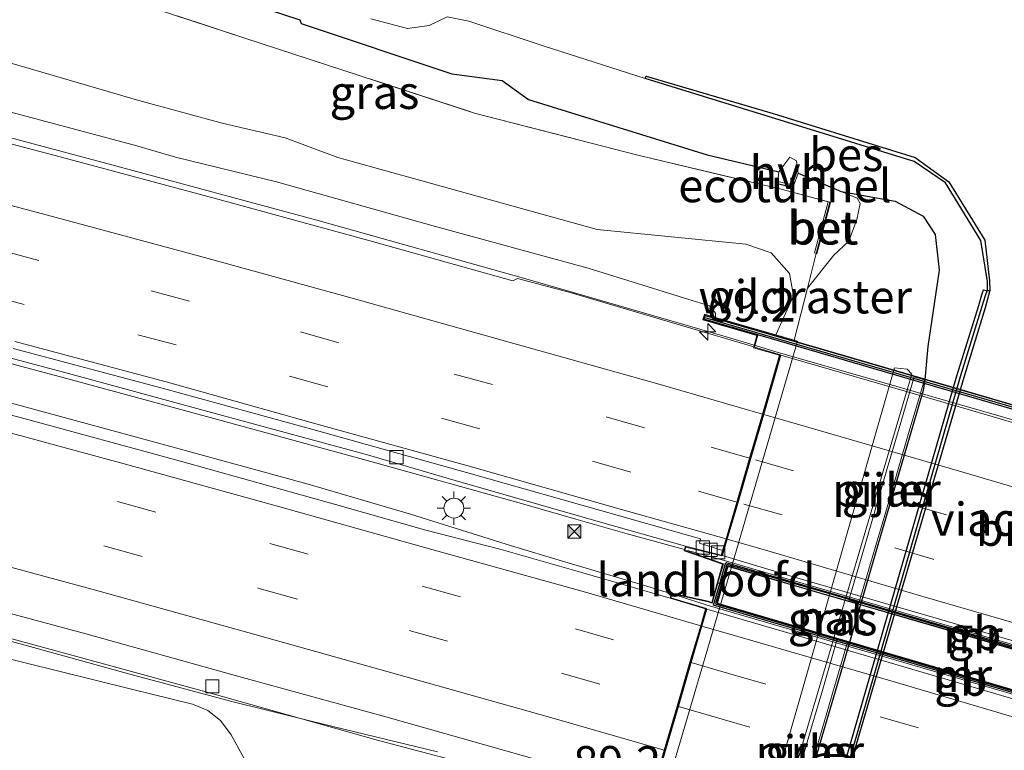
# Model space of a CAD drawing. Units: metres. Extents: x 160000 to 170006, y 449998 to 456250.
# Drawn here: x 164039 to 164113, y 450786 to 450841 of the extents above; entities that cross this region are included whole.
import ezdxf
from ezdxf.enums import TextEntityAlignment as Align

# ---------------------------------------------------------------- set-up
doc = ezdxf.new("R2010")
doc.units = ezdxf.units.M
doc.linetypes.add('IE-TERREINAFSCHEIDING', pattern=[10, 8, -2])
doc.linetypes.add('VW-3-9_STREEP', pattern=[12, 3, -9])
doc.layers.get('0').update_dxf_attribs({"lineweight": 25})
for name, color, linetype, lineweight in [('B-ME-AM-KILOMETR-S-B1', 7, 'Continuous', 18), ('B-ME-BV-GELEIDECONSTRUCTIE-BARRIER-L-B2', 213, 'BV-STEPBARRIER', 18), ('B-ME-BV-GELEIDECONSTRUCTIE-GELEIDERAIL-L-B1', 213, 'BV-GELEIDERAIL', 18), ('B-ME-BV-GELEIDECONSTRUCTIE-GELEIDERAIL-L-B2', 213, 'BV-GELEIDERAIL', 18), ('B-ME-FV-FAUNAPASSAGE-FAUNATUNNEL-L-B1', 10, 'Continuous', 25), ('B-ME-GC-DAMWAND-GV-B6', 10, 'Continuous', 25), ('B-ME-GC-DAMWAND-L-B1', 10, 'Continuous', 25), ('B-ME-GW-INSTEEKWATERGANG-L-B1', 10, 'Continuous', 25), ('B-ME-GW-KRUINLIJN-L-B1', 93, 'Continuous', 18), ('B-ME-GW-TEENLIJN-L-B1', 93, 'Continuous', 18), ('B-ME-IE-GRASLAND-GV-B6', 93, 'Continuous', 18), ('B-ME-IE-INRICHTINGSELEMENT-S-B1', 253, 'Continuous', 18), ('B-ME-IE-MEUBILAIR_WEGMEUBILAIR-LICHTMAST-S-B1', 8, 'Continuous', 18), ('B-ME-IE-TERREINAFSCHEIDING-DOORGANG-L-B1', 8, 'IE-TERREINAFSCHEIDING-KUNSTMATIG-OPEN', 18), ('B-ME-IE-TERREINAFSCHEIDING-RASTERHEKWERK-L-B1', 8, 'IE-TERREINAFSCHEIDING', 18), ('B-ME-KW-LANDHOOFD-GV-B6', 173, 'Continuous', 18), ('B-ME-KW-PIJLER-GV-B6', 173, 'Continuous', 18), ('B-ME-KW-VIADUCT-GV-B7', 173, 'Continuous', 18), ('B-ME-MW-MUUR-GV-B7', 10, 'Continuous', 25), ('B-ME-MW-MUUR-L-B2', 10, 'Continuous', 25), ('B-ME-OB-BESCHOEIING-GV-B6', 10, 'Continuous', 25), ('B-ME-OG-WATER-GV-B6', 153, 'Continuous', 18), ('B-ME-VH-VERH_SOORT-BETON-OVERIG-GV-B6', 8, 'IE-TERREINAFSCHEIDING-NATUURLIJK-HOUTWAL', 18), ('B-ME-VH-VERH_SOORT-BITUMEN-GV-B6', 8, 'IE-TERREINAFSCHEIDING-NATUURLIJK-HOUTWAL', 18), ('B-ME-VH-VERH_SOORT-BITUMEN-GV-B7', 8, 'IE-TERREINAFSCHEIDING-NATUURLIJK-HOUTWAL', 18), ('B-ME-VH-VERH_SOORT-GV-B6', 8, 'Continuous', 18), ('B-ME-VH-VERH_SOORT-HALF_VERHARDING-GV-B6', 8, 'IE-TERREINAFSCHEIDING-NATUURLIJK-HOUTWAL', 18), ('B-ME-VV-KOLK-S-B1', 8, 'Continuous', 18), ('B-ME-VW-MARKERING-39STREEP-015-L-B1', 255, 'VW-3-9_STREEP', 18), ('B-ME-VW-MARKERING-39STREEP-015-L-B2', 255, 'VW-3-9_STREEP', 18), ('B-ME-VW-MARKERING-STREEP-015-L-B1', 7, 'Continuous', 18), ('B-ME-VW-MARKERING-STREEP-015-L-B2', 7, 'Continuous', 18)]:
    doc.layers.add(name, color=color, linetype=linetype, lineweight=lineweight)
doc.styles.add('NLCS-ISO', font='NLCS-ISO.TTF')
doc.linetypes.add('BV-GELEIDERAIL', pattern='A,10,-3,[108,NLCS.SHX,S=1,R=0,X=0,Y=0],-3', length=16)
doc.linetypes.add('BV-STEPBARRIER', pattern='A,1,-1,[16,NLCS.SHX,S=1,R=0,X=-1,Y=0],1', length=3)
doc.linetypes.add('IE-TERREINAFSCHEIDING-KUNSTMATIG-OPEN', pattern='A,7,-1.5,[67,NLCS.SHX,S=0.75,R=0,X=0,Y=0],-1.5', length=10)
doc.linetypes.add('IE-TERREINAFSCHEIDING-NATUURLIJK-HOUTWAL', pattern='A,7,-1.5,[67,NLCS.SHX,S=0.75,R=45,X=0,Y=0],-1.5,7,-1.5,[70,NLCS.SHX,S=0.75,R=0,X=0,Y=0],-1.5', length=20)

# ---------------------------------------------------------------- blocks, each defined once
blk = doc.blocks.new('camera')
h = blk.add_hatch(color=256)
h.paths.add_polyline_path([(0.5, 0.5), (-0.5, 0.5), (0, 0)])
h.paths.add_polyline_path([(0, 0), (-0.5, -0.5), (0.5, -0.5)])
for p, q in [((-0.5, 0.5), (0.5, -0.5)), ((0.5, 0.5), (-0.5, -0.5))]:
    blk.add_line(p, q)
blk.add_lwpolyline([(-0.5, 0.5), (0.5, 0.5), (0.5, -0.5), (-0.5, -0.5)], close=True)
blk = doc.blocks.new('hecto')
for p, q in [((0, 0.625), (-0.625, 0)), ((0, -0.625), (0, 0.625)), ((-0.625, 0), (0.625, 0)), ((0.625, 0), (0, -0.625))]:
    blk.add_line(p, q)
blk = doc.blocks.new('kolk')
blk.add_lwpolyline([(-0.5, -0.5), (0.5, -0.5), (0.5, 0.5), (-0.5, 0.5)], close=True)
blk = doc.blocks.new('lantaarnpaal')
for p, q in [((-0.884, 0.884), (-0.53, 0.53)), ((0, 0.75), (0, 1.25)), ((0.53, 0.53), (0.884, 0.884)), ((-0.75, 0), (-1.25, 0)), ((0.75, 0), (1.25, 0)), ((-0.53, -0.53), (-0.884, -0.884)), ((0.53, -0.53), (0.884, -0.884)), ((0, -0.75), (0, -1.25))]:
    blk.add_line(p, q)
blk.add_circle((0, 0), 0.75)

msp = doc.modelspace()

# ---------------------------------------------------------------- linework, layer by layer
at = {"layer": 'B-ME-BV-GELEIDECONSTRUCTIE-BARRIER-L-B2'}
for p, q in [((164130.303, 450789.351, 9.672), (164092.078, 450800.492, 9.304)), ((164091.058, 450797.066, 9.387), (164129.291, 450785.888, 9.755))]:
    msp.add_line(p, q, dxfattribs=at)
at = {"layer": 'B-ME-BV-GELEIDECONSTRUCTIE-GELEIDERAIL-L-B1'}
for p, q in [((164080.88, 450820.668, 9.342), (164077.025, 450821.751, 9.297)), ((164092.399, 450817.302, 9.514), (164080.88, 450820.668, 9.342)), ((164094.597, 450816.653, 9.539), (164092.399, 450817.302, 9.514)), ((164081.165, 450803.538, 8.96), (164077.236, 450804.683, 8.921)), ((164068.696, 450803.912, 8.82), (164076.307, 450801.522, 8.983)), ((164085.03, 450802.427, 9.004), (164081.165, 450803.538, 8.96)), ((164089.34, 450801.244, 9.188), (164085.03, 450802.427, 9.004)), ((164076.307, 450801.522, 8.983), (164080.148, 450800.38, 9.026)), ((164080.148, 450800.38, 9.026), (164083.957, 450799.257, 9.063))]:
    msp.add_line(p, q, dxfattribs=at)
for points in [[(164077.236, 450804.683, 8.921), (164065.704, 450807.903, 8.806), (164054.159, 450811.057, 8.689), (164042.61, 450814.203, 8.549), (164031.037, 450817.289, 8.439), (164019.439, 450820.313, 8.326), (164007.807, 450823.321, 8.221), (163996.187, 450826.175, 8.174), (163984.554, 450829.004, 8.06), (163972.878, 450831.727, 7.97), (163961.199, 450834.415, 7.884), (163949.508, 450836.966, 7.809), (163937.772, 450839.508, 7.746), (163926.056, 450842.004, 7.683), (163914.284, 450844.419, 7.641), (163902.534, 450846.707, 7.602), (163890.75, 450848.867, 7.555), (163878.979, 450851.007, 7.539), (163871.086, 450852.398, 7.52), (163863.214, 450853.81, 7.494)], [(163949.599, 450853.837, 8.208), (163957.385, 450852.109, 8.249), (163973.007, 450848.61, 8.365), (163988.572, 450844.951, 8.464), (164004.105, 450841.201, 8.577), (164019.625, 450837.282, 8.698), (164035.101, 450833.213, 8.834), (164038.496, 450832.32, 8.884), (164046.199, 450830.246, 8.954), (164061.649, 450826.095, 9.093), (164077.025, 450821.751, 9.297)], [(164008.224, 450820.291, 8.307), (164019.831, 450817.278, 8.401), (164023.698, 450816.271, 8.423), (164031.419, 450814.242, 8.498), (164033.999, 450813.542, 8.495), (164049.436, 450809.359, 8.643), (164060.993, 450806.179, 8.758), (164068.696, 450803.912, 8.82)], [(163958.604, 450814.98, 7.538), (163970.286, 450812.189, 7.625), (163981.926, 450809.333, 7.708), (163993.511, 450806.311, 7.793), (164008.969, 450802.252, 7.911), (164024.407, 450798.153, 8.066), (164039.844, 450793.993, 8.212), (164047.557, 450791.868, 8.298), (164055.234, 450789.8, 8.377), (164062.953, 450787.892, 8.504), (164070.734, 450786.002, 8.616)], [(164083.957, 450799.257, 9.063), (164086.506, 450798.501, 9.122), (164088.352, 450797.919, 9.229)]]:
    msp.add_polyline3d(points, dxfattribs=at)
at = {"layer": 'B-ME-BV-GELEIDECONSTRUCTIE-GELEIDERAIL-L-B2'}
for p, q in [((164096.153, 450816.194, 9.557), (164094.693, 450816.625, 9.54)), ((164092.078, 450800.492, 9.304), (164089.562, 450801.183, 9.197)), ((164088.866, 450797.757, 9.259), (164091.058, 450797.066, 9.387))]:
    msp.add_line(p, q, dxfattribs=at)
msp.add_polyline3d([(164134.522, 450805.027, 9.842), (164119.229, 450809.561, 9.785), (164103.844, 450813.971, 9.65), (164096.153, 450816.194, 9.557)], dxfattribs=at)
at = {"layer": 'B-ME-FV-FAUNAPASSAGE-FAUNATUNNEL-L-B1'}
msp.add_line((164097.463, 450828.548, 5.688), (164096.355, 450828.824, 5.657), dxfattribs=at)
at = {"layer": 'B-ME-GC-DAMWAND-GV-B6'}
msp.add_polyline3d([(164112.172, 450820.745, 4.294), (164112.352, 450820.785, 4.2), (164111.995, 450819.488, 4.2), (164110.389, 450814.215, 4.2), (164099.073, 450775.661, 4.2), (164098.32, 450770.055, 4.2), (164098.28, 450769, 4.2), (164099.55, 450763.21, 4.2), (164102.734, 450758.346, 4.2), (164108.084, 450752.592, 4.2), (164117.025, 450743.062, 4.2), (164117.07, 450743.062, 4.2), (164116.909, 450742.946, 4.236), (164116.635, 450742.7117, 4.2), (164102.577, 450758.203, 4.2), (164099.1836, 450762.9397, 4.2), (164097.8169, 450768.9815, 4.2), (164097.9003, 450770.0831, 4.2), (164098.704, 450775.7366, 4.2), (164109.8695, 450814.3456, 4.2), (164111.5059, 450819.642, 4.2), (164111.7516, 450820.4554, 4.2), (164111.8732, 450820.8228, 4.2), (164112.172, 450820.745, 4.294)], dxfattribs=at)
at = {"layer": 'B-ME-GC-DAMWAND-L-B1'}
msp.add_polyline3d([(164112.1105, 450820.7443, 4.28), (164111.99, 450820.38, 4.275), (164111.745, 450819.569, 4.29), (164110.109, 450814.274, 4.36), (164098.949, 450775.684, 4.311), (164098.149, 450770.056, 4.283), (164098.069, 450769, 4.28), (164099.417, 450763.041, 4.286), (164102.655, 450758.275, 4.282), (164116.819, 450742.881, 4.286)], dxfattribs=at)
at = {"layer": 'B-ME-GW-INSTEEKWATERGANG-L-B1'}
msp.add_line((164091.039, 450831.001, 5.583), (164096.452, 450829.728, 5.543), dxfattribs=at)
for points in [[(163999.48, 450867.093, 5.693), (163999.775, 450866.668, 5.508), (164004.7, 450862.694, 5.503), (164012.258, 450857.885, 5.57), (164018.094, 450855.072, 5.487), (164028.066, 450851.328, 5.562), (164030.6661, 450850.4853, 5.5948), (164041.9613, 450846.9149, 5.703), (164048.749, 450845.378, 5.472), (164049.271, 450845.165, 5.493), (164052.227, 450843.87, 5.725), (164060.35, 450841.194, 5.968), (164060.45, 450840.912, 5.928), (164071.81, 450837.125, 5.973), (164075.611, 450836.606, 5.939), (164077.595, 450835.188, 5.994), (164091.039, 450831.001, 5.583)], [(164097.91, 450829.629, 5.429), (164101.153, 450828.258, 5.591), (164105.222, 450827.519, 5.109), (164107.324, 450826.398, 4.964), (164108.221, 450825.001, 4.887), (164108.535, 450822.304, 4.813), (164107.674, 450816.555, 4.638), (164107.4471, 450814.0497, 4.6), (164107.314, 450813.248, 4.618), (164104.117, 450802.294, 4.759), (164101.063, 450791.839, 4.708), (164097.559, 450779.862, 4.757)]]:
    msp.add_polyline3d(points, dxfattribs=at)
at = {"layer": 'B-ME-GW-KRUINLIJN-L-B1'}
for points in [[(163921.773, 450860.602, 7.34), (163930.891, 450858.859, 7.323), (163940.305, 450857.021, 7.337), (163949.966, 450854.928, 7.38), (163959.24, 450853.306, 7.451), (163970.918, 450851.127, 7.498), (163983.784, 450848.052, 7.61), (163997.393, 450844.977, 7.658), (164010.621, 450841.672, 7.946), (164022.992, 450838.511, 8.031), (164036.138, 450834.879, 8.009), (164048.087, 450831.679, 8.123)], [(164091.6727, 450818.7536, 8.597), (164091.688, 450819.072, 8.58), (164091.216, 450819.619, 8.533), (164089.604, 450820.132, 8.572), (164082.087, 450822.464, 8.43), (164070.593, 450825.619, 8.365), (164058.607, 450828.963, 8.251), (164050.995, 450830.839, 8.149), (164048.087, 450831.679, 8.123)], [(164098.5996, 450820.951, 5.698), (164100.594, 450823.443, 5.648), (164101.734, 450824.495, 5.635), (164102.332, 450826.138, 5.643), (164102.581, 450827.336, 5.605), (164102.349, 450827.746, 5.573), (164101.153, 450828.258, 5.591)], [(163952.55, 450815.248, 6.68), (163959.713, 450813.486, 6.694), (163975.107, 450810.015, 6.817), (163990.238, 450805.824, 6.947), (164006.488, 450801.512, 7.062), (164021.381, 450797.853, 7.272), (164034.173, 450794.061, 7.336), (164047.682, 450790.72, 7.516), (164052.268, 450789.605, 7.661)], [(164062.02, 450767.806, 8.474), (164060.817, 450773.405, 8.248), (164059.171, 450778.562, 8.058), (164057.194, 450783.606, 7.86), (164055.183, 450787.279, 7.605), (164054.373, 450788.367, 7.577), (164053.425, 450789.126, 7.666), (164052.268, 450789.605, 7.661)]]:
    msp.add_polyline3d(points, dxfattribs=at)
at = {"layer": 'B-ME-GW-TEENLIJN-L-B1'}
msp.add_polyline3d([(164096.2229, 450817.436, 6.224), (164097.543, 450820.388, 6.115), (164097.249, 450822.072, 6.002), (164095.868, 450823.612, 5.771), (164093.966, 450824.269, 5.801), (164082.75, 450825.372, 6.42), (164063.218, 450830.801, 6.351), (164059.268, 450832.302, 6.154), (164054.499, 450833.398, 6.079), (164048.238, 450835.112, 5.975), (164035.225, 450838.907, 5.699), (164024.871, 450841.938, 5.6), (164011.856, 450844.966, 5.582), (164001.632, 450847.002, 5.988), (163995.786, 450847.919, 5.973)], dxfattribs=at)
at = {"layer": 'B-ME-IE-GRASLAND-GV-B6'}
for points in [[(164030.6661, 450850.4853, 5.5948), (164041.9613, 450846.9149, 5.703), (164048.749, 450845.378, 5.472), (164048.02, 450844.747, 5.672), (164047.475, 450844.1, 5.771), (164047.458, 450842.891, 5.758), (164048.456, 450842.665, 5.845), (164048.978, 450843.32, 5.844), (164049.252, 450844.131, 5.74), (164049.271, 450845.165, 5.493), (164052.227, 450843.87, 5.725), (164060.35, 450841.194, 5.968), (164060.45, 450840.912, 5.928), (164071.81, 450837.125, 5.973), (164075.611, 450836.606, 5.939), (164077.595, 450835.188, 5.994), (164091.039, 450831.001, 5.583), (164096.452, 450829.728, 5.543)], [(164029.3848, 450848.6702, 5.6826), (164041.619, 450844.607, 5.782), (164056.137, 450839.842, 5.994), (164073.512, 450834.156, 6.06)], [(164096.452, 450829.728, 5.543), (164096.378, 450829.01, 5.681), (164097.57, 450828.715, 5.616), (164097.91, 450829.629, 5.429), (164101.153, 450828.258, 5.591), (164102.349, 450827.746, 5.573), (164102.581, 450827.336, 5.605), (164102.332, 450826.138, 5.643), (164101.734, 450824.495, 5.635), (164100.594, 450823.443, 5.648), (164098.5996, 450820.951, 5.698), (164099.2673, 450823.576, 5.6781), (164099.321, 450823.559, 5.679), (164100.343, 450827.417, 5.659), (164100.281, 450827.43, 5.664), (164100.1563, 450827.4637, 5.665), (164096.715, 450828.395, 5.693), (164085.833, 450830.978, 5.752), (164073.512, 450834.156, 6.06), (164056.137, 450839.842, 5.994), (164041.619, 450844.607, 5.782), (164029.3848, 450848.6702, 5.6826)], [(164097.559, 450779.862, 4.757), (164101.063, 450791.839, 4.708), (164104.117, 450802.294, 4.759), (164107.314, 450813.248, 4.618), (164107.4471, 450814.0497, 4.6), (164107.674, 450816.555, 4.638), (164108.535, 450822.304, 4.813), (164108.221, 450825.001, 4.887), (164107.324, 450826.398, 4.964), (164105.222, 450827.519, 5.109), (164101.153, 450828.258, 5.591), (164097.91, 450829.629, 5.429), (164097.778, 450830.561, 5.139), (164097.275, 450830.834, 5.18), (164096.452, 450829.728, 5.543), (164091.039, 450831.001, 5.583), (164077.595, 450835.188, 5.994), (164075.611, 450836.606, 5.939), (164071.81, 450837.125, 5.973), (164060.45, 450840.912, 5.928), (164060.35, 450841.194, 5.968), (164052.227, 450843.87, 5.725)], [(164065.715, 450841.256, 4.2), (164068.472, 450840.525, 4.2), (164070.101, 450840.769, 4.2), (164071.472, 450841.417, 4.2), (164073.088, 450841.076, 4.2)], [(164073.088, 450841.076, 4.2), (164078.692, 450839.218, 4.2), (164086.386, 450836.766, 4.2), (164106.651, 450830.51, 4.25), (164109.011, 450828.904, 4.25), (164111.657, 450824.544, 4.25), (164112.161, 450821.469, 4.25), (164112.172, 450820.745, 4.294), (164111.8732, 450820.8228, 4.2), (164111.7516, 450820.4554, 4.2), (164111.5059, 450819.642, 4.2), (164109.8695, 450814.3456, 4.2), (164098.704, 450775.7366, 4.2)], [(164035.225, 450838.907, 5.699), (164048.238, 450835.112, 5.975), (164054.499, 450833.398, 6.079), (164059.268, 450832.302, 6.154), (164063.218, 450830.801, 6.351), (164082.75, 450825.372, 6.42), (164093.966, 450824.269, 5.801), (164095.868, 450823.612, 5.771), (164097.249, 450822.072, 6.002), (164097.543, 450820.388, 6.115), (164096.2229, 450817.436, 6.224), (164091.6727, 450818.7536, 8.597), (164091.688, 450819.072, 8.58), (164091.216, 450819.619, 8.533), (164089.604, 450820.132, 8.572), (164082.087, 450822.464, 8.43), (164070.593, 450825.619, 8.365), (164058.607, 450828.963, 8.251), (164050.995, 450830.839, 8.149), (164048.087, 450831.679, 8.123), (164036.138, 450834.879, 8.009)], [(164073.512, 450834.156, 6.06), (164085.833, 450830.978, 5.752), (164096.715, 450828.395, 5.693), (164100.1563, 450827.4637, 5.665), (164099.135, 450823.618, 5.676), (164099.2673, 450823.576, 5.6781), (164098.5996, 450820.951, 5.698), (164097.6041, 450817.036, 5.369), (164096.2229, 450817.436, 6.224), (164097.543, 450820.388, 6.115), (164097.249, 450822.072, 6.002), (164095.868, 450823.612, 5.771), (164093.966, 450824.269, 5.801), (164082.75, 450825.372, 6.42), (164063.218, 450830.801, 6.351), (164059.268, 450832.302, 6.154), (164054.499, 450833.398, 6.079), (164048.238, 450835.112, 5.975), (164035.225, 450838.907, 5.699)], [(164036.138, 450834.879, 8.009), (164048.087, 450831.679, 8.123), (164050.995, 450830.839, 8.149), (164058.607, 450828.963, 8.251), (164070.593, 450825.619, 8.365), (164082.087, 450822.464, 8.43), (164089.604, 450820.132, 8.572), (164091.216, 450819.619, 8.533), (164091.688, 450819.072, 8.58), (164091.6727, 450818.7536, 8.597), (164090.8434, 450818.9938, 8.572), (164090.7155, 450818.5701, 8.539), (164094.8027, 450817.383, 8.724), (164094.5607, 450816.5234, 8.699), (164089.479, 450818.054, 8.644), (164080.726, 450820.641, 8.544), (164076.772, 450821.698, 8.505), (164076.408, 450821.515, 8.502), (164065.557, 450824.559, 8.379), (164054.467, 450827.597, 8.263), (164041.92, 450830.972, 8.14), (164029.84, 450834.12, 8.004)], [(164091.15, 450793.981, 4.788), (164097.8487, 450816.9652, 5.008), (164097.6041, 450817.036, 5.369), (164098.5996, 450820.951, 5.698), (164100.594, 450823.443, 5.648), (164101.734, 450824.495, 5.635), (164102.332, 450826.138, 5.643), (164102.581, 450827.336, 5.605), (164102.349, 450827.746, 5.573), (164101.153, 450828.258, 5.591), (164105.222, 450827.519, 5.109), (164107.324, 450826.398, 4.964), (164108.221, 450825.001, 4.887), (164108.535, 450822.304, 4.813), (164107.674, 450816.555, 4.638), (164107.4471, 450814.0497, 4.6), (164107.314, 450813.248, 4.618), (164104.117, 450802.294, 4.759), (164101.063, 450791.839, 4.708), (164097.559, 450779.862, 4.757)], [(164034.341, 450816.816, 7.763), (164042.927, 450814.515, 7.858), (164054.532, 450811.346, 7.999), (164065.467, 450808.388, 8.122), (164072.075, 450806.464, 8.13), (164082.673, 450803.428, 8.202), (164089.4155, 450801.503, 8.3914), (164089.317, 450801.162, 8.374), (164092.214, 450800.151, 8.33), (164091.399, 450797.27, 8.412), (164091.127, 450797.358, 8.295), (164088.367, 450797.97, 8.28), (164088.252, 450797.583, 8.357), (164081.671, 450799.501, 8.308), (164075.536, 450801.249, 8.235), (164069.857, 450802.715, 8.164), (164063.059, 450804.639, 8.106), (164051.362, 450807.926, 7.978), (164039.401, 450811.178, 7.87), (164027.552, 450814.333, 7.744)], [(164105.1723, 450814.9426, 4.775), (164094.5473, 450777.8006, 5.084), (164094.7316, 450777.2781, 4.98), (164095.1657, 450777.1142, 4.85), (164095.4893, 450777.3096, 4.836), (164106.4553, 450814.4666, 4.654), (164106.1123, 450814.8466, 4.651), (164105.1723, 450814.9426, 4.775)], [(164106.6553, 450814.2772, 4.6), (164105.5082, 450810.4079, 4.748), (164104.618, 450807.356, 4.762), (164103.7311, 450804.3153, 4.776), (164102.8391, 450801.2733, 4.79), (164101.717, 450797.4274, 4.804), (164102.4849, 450797.2033, 4.804), (164103.6069, 450801.0487, 4.79), (164104.4989, 450804.0907, 4.776), (164105.386, 450807.132, 4.762), (164106.2758, 450810.1821, 4.748), (164107.4223, 450814.0498, 4.6), (164106.6553, 450814.2772, 4.6)], [(164032.477, 450796.212, 7.494), (164042.908, 450793.369, 7.62), (164053.287, 450790.513, 7.728), (164058.461, 450789.066, 7.756), (164066.114, 450786.91, 7.814), (164073.429, 450784.962, 7.906)], [(164096.7129, 450777.5024, 4.815), (164097.8578, 450781.3813, 4.877), (164098.745, 450784.4199, 4.864), (164099.6319, 450787.4538, 4.851), (164100.5231, 450790.5053, 4.838), (164101.6166, 450794.2804, 4.824), (164100.8482, 450794.503, 4.824), (164099.7549, 450790.7287, 4.838), (164098.8641, 450787.6782, 4.851), (164097.977, 450784.6441, 4.864), (164097.0902, 450781.6067, 4.877), (164095.9456, 450777.7288, 4.815), (164096.7129, 450777.5024, 4.815)], [(164057.194, 450783.606, 7.86), (164055.183, 450787.279, 7.605), (164054.373, 450788.367, 7.577), (164053.425, 450789.126, 7.666), (164052.268, 450789.605, 7.661), (164047.682, 450790.72, 7.516), (164034.173, 450794.061, 7.336)], [(164034.173, 450794.061, 7.336), (164047.682, 450790.72, 7.516), (164052.268, 450789.605, 7.661), (164053.425, 450789.126, 7.666), (164054.373, 450788.367, 7.577), (164055.183, 450787.279, 7.605), (164057.194, 450783.606, 7.86), (164059.171, 450778.562, 8.058), (164060.817, 450773.405, 8.248), (164062.02, 450767.806, 8.474)], [(164087.583, 450781.896, 4.83), (164089.564, 450788.612, 4.842), (164091.15, 450793.981, 4.788)]]:
    msp.add_polyline3d(points, dxfattribs=at)
at = {"layer": 'B-ME-IE-TERREINAFSCHEIDING-DOORGANG-L-B1'}
msp.add_line((164099.2673, 450823.576, 5.6781), (164100.281, 450827.43, 5.664), dxfattribs=at)
at = {"layer": 'B-ME-IE-TERREINAFSCHEIDING-RASTERHEKWERK-L-B1'}
for points in [[(163987.852, 450872, 9.01), (163991.204, 450868.933, 8.12), (163995.175, 450865.439, 7.859), (163997.799, 450863.141, 5.869), (164002.32, 450859.691, 5.683), (164007.186, 450856.192, 5.591), (164012.021, 450854.51, 5.544), (164026.847, 450849.513, 5.662), (164041.619, 450844.607, 5.782), (164056.137, 450839.842, 5.994), (164073.512, 450834.156, 6.06), (164085.833, 450830.978, 5.752), (164096.715, 450828.395, 5.693), (164100.281, 450827.43, 5.664)], [(164097.6041, 450817.036, 5.369), (164098.5996, 450820.951, 5.698), (164099.2673, 450823.576, 5.6781)]]:
    msp.add_polyline3d(points, dxfattribs=at)
at = {"layer": 'B-ME-KW-LANDHOOFD-GV-B6'}
for points in [[(164086.875, 450782.903, 8.046), (164087.821, 450786.138, 8.139), (164088.787, 450789.445, 8.267), (164089.755, 450792.757, 8.367), (164090.561, 450795.513, 8.434), (164090.9321, 450796.7823, 8.394), (164088.252, 450797.583, 8.357), (164088.367, 450797.97, 8.28), (164091.127, 450797.358, 8.295), (164091.399, 450797.27, 8.412), (164092.214, 450800.151, 8.33), (164089.317, 450801.162, 8.374), (164089.4155, 450801.503, 8.3914), (164092.1095, 450800.8282, 8.344), (164092.215, 450801.19, 8.381), (164092.468, 450802.056, 8.467), (164093.277, 450804.833, 8.534), (164094.245, 450808.152, 8.62), (164095.211, 450811.465, 8.719), (164096.5033, 450815.8967, 8.762), (164094.5444, 450816.4638, 8.73), (164094.5607, 450816.5234, 8.699), (164094.8027, 450817.383, 8.724), (164090.7155, 450818.5701, 8.539), (164090.8434, 450818.9938, 8.572), (164091.6727, 450818.7536, 8.597), (164096.2229, 450817.436, 6.224)], [(164096.2229, 450817.436, 6.224), (164097.6041, 450817.036, 5.369), (164097.8487, 450816.9652, 5.008), (164091.15, 450793.981, 4.788), (164089.564, 450788.612, 4.842), (164087.583, 450781.896, 4.83)]]:
    msp.add_polyline3d(points, dxfattribs=at)
at = {"layer": 'B-ME-KW-PIJLER-GV-B6'}
for points in [[(164106.6553, 450814.2772, 4.6), (164107.4223, 450814.0498, 4.6), (164106.2758, 450810.1821, 4.748), (164105.386, 450807.132, 4.762), (164104.4989, 450804.0907, 4.776), (164103.6069, 450801.0487, 4.79), (164102.4849, 450797.2033, 4.804), (164101.717, 450797.4274, 4.804), (164102.8391, 450801.2733, 4.79), (164103.7311, 450804.3153, 4.776), (164104.618, 450807.356, 4.762), (164105.5082, 450810.4079, 4.748), (164106.6553, 450814.2772, 4.6)], [(164096.7129, 450777.5024, 4.815), (164095.9456, 450777.7288, 4.815), (164097.0902, 450781.6067, 4.877), (164097.977, 450784.6441, 4.864), (164098.8641, 450787.6782, 4.851), (164099.7549, 450790.7287, 4.838), (164100.8482, 450794.503, 4.824), (164101.6166, 450794.2804, 4.824), (164100.5231, 450790.5053, 4.838), (164099.6319, 450787.4538, 4.851), (164098.745, 450784.4199, 4.864), (164097.8578, 450781.3813, 4.877), (164096.7129, 450777.5024, 4.815)]]:
    msp.add_polyline3d(points, dxfattribs=at)
at = {"layer": 'B-ME-KW-VIADUCT-GV-B7'}
for points in [[(164120.015, 450791.989, 8.685), (164109.836, 450794.972, 8.584), (164099.641, 450797.927, 8.486), (164092.616, 450799.974, 8.412), (164092.2301, 450798.6266, 8.4486), (164091.8646, 450798.7321, 8.4094), (164092.275, 450800.183, 8.407), (164089.378, 450801.194, 8.374), (164089.45, 450801.441, 8.391), (164092.144, 450800.768, 8.344), (164096.565, 450815.931, 8.762), (164094.606, 450816.498, 8.73), (164094.864, 450817.417, 9.064), (164090.778, 450818.604, 9.032), (164090.877, 450818.932, 9.036), (164099.486, 450816.439, 9.063), (164109.669, 450813.47, 9.235), (164119.842, 450810.491, 9.258)], [(164086.58, 450781.716, 7.987), (164090.994, 450796.816, 8.394), (164088.314, 450797.617, 8.357), (164088.402, 450797.911, 8.356), (164091.114, 450797.31, 8.395), (164091.433, 450797.2065, 8.412), (164091.8625, 450798.7246, 8.4094), (164092.2278, 450798.6184, 8.4488)], [(164092.2278, 450798.6184, 8.4488), (164091.825, 450797.212, 8.487), (164128.694, 450786.416, 8.791), (164129.1018, 450787.8566, 8.7864), (164129.4832, 450787.7466, 8.7838), (164129.052, 450786.265, 8.8), (164129.348, 450786.103, 8.802)]]:
    msp.add_polyline3d(points, dxfattribs=at)
at = {"layer": 'B-ME-MW-MUUR-GV-B7'}
for points in [[(164141.6118, 450804.059, 9.3844), (164141.5547, 450803.7774, 9.3844), (164137.0486, 450805.1072, 9.2547), (164094.8696, 450817.4362, 9.0631), (164090.803, 450818.6176, 9.0324), (164090.8904, 450818.9073, 9.0358), (164099.4804, 450816.4198, 9.0589), (164109.6634, 450813.4508, 9.23), (164119.8364, 450810.4718, 9.2542), (164130.0234, 450807.4868, 9.233), (164141.6118, 450804.059, 9.3844)], [(164092.2131, 450798.6399, 8.4526), (164091.9987, 450798.7029, 8.43), (164092.456, 450800.284, 8.407), (164129.787, 450789.386, 8.787), (164129.3507, 450787.8076, 8.7926), (164129.1268, 450787.8722, 8.7953), (164129.5086, 450789.2206, 8.7913), (164120.0206, 450792.0082, 8.6853), (164109.8416, 450794.9912, 8.584), (164099.6466, 450797.9462, 8.4856), (164092.6023, 450799.9988, 8.484), (164092.2131, 450798.6399, 8.4526)], [(164092.2059, 450798.6149, 8.4539), (164091.8003, 450797.1984, 8.4834), (164128.708, 450786.391, 8.791), (164129.1184, 450787.8421, 8.7937), (164129.3424, 450787.7771, 8.7913), (164128.884, 450786.12, 8.876), (164091.525, 450797.065, 8.486), (164091.991, 450798.6765, 8.4313), (164092.2059, 450798.6149, 8.4539)]]:
    msp.add_polyline3d(points, dxfattribs=at)
at = {"layer": 'B-ME-MW-MUUR-L-B2'}
for points in [[(164090.8759, 450818.7501, 10.036), (164119.7928, 450810.3231, 10.235), (164141.5413, 450803.9182, 10.397)], [(164129.2326, 450787.85, 9.9297), (164129.6336, 450789.3004, 9.887), (164120.0179, 450792.095, 9.781), (164109.8547, 450795.0971, 9.681), (164099.6812, 450798.077, 9.575), (164092.5414, 450800.1294, 9.507), (164092.1201, 450798.6726, 9.5466)], [(164092.1096, 450798.6363, 9.5466), (164091.6797, 450797.1499, 9.586), (164128.7973, 450786.2756, 9.976), (164129.2203, 450787.8054, 9.931)]]:
    msp.add_polyline3d(points, dxfattribs=at)
at = {"layer": 'B-ME-OB-BESCHOEIING-GV-B6'}
msp.add_polyline3d([(164112.352, 450820.785, 4.2), (164112.172, 450820.745, 4.294), (164112.161, 450821.469, 4.25), (164111.657, 450824.544, 4.25), (164109.011, 450828.904, 4.25), (164106.651, 450830.51, 4.25), (164086.386, 450836.766, 4.2), (164086.46, 450836.946, 4.2), (164096.014, 450834.139, 4.2), (164106.716, 450830.798, 4.2), (164109.258, 450828.976, 4.2), (164111.979, 450824.584, 4.2), (164112.328, 450821.515, 4.2), (164112.352, 450820.785, 4.2)], dxfattribs=at)
at = {"layer": 'B-ME-OG-WATER-GV-B6'}
msp.add_polyline3d([(164099.073, 450775.661, 4.2), (164110.389, 450814.215, 4.2), (164111.995, 450819.488, 4.2), (164112.352, 450820.785, 4.2), (164112.328, 450821.515, 4.2), (164111.979, 450824.584, 4.2), (164109.258, 450828.976, 4.2), (164106.716, 450830.798, 4.2), (164096.014, 450834.139, 4.2), (164086.46, 450836.946, 4.2), (164086.386, 450836.766, 4.2), (164078.692, 450839.218, 4.2), (164073.088, 450841.076, 4.2), (164071.472, 450841.417, 4.2), (164070.101, 450840.769, 4.2), (164068.472, 450840.525, 4.2), (164065.715, 450841.256, 4.2)], dxfattribs=at)
at = {"layer": 'B-ME-VH-VERH_SOORT-BETON-OVERIG-GV-B6'}
for points in [[(164099.135, 450823.618, 5.676), (164100.1563, 450827.4637, 5.665), (164100.281, 450827.43, 5.664), (164099.2673, 450823.576, 5.6781), (164099.135, 450823.618, 5.676)], [(164099.2673, 450823.576, 5.6781), (164100.281, 450827.43, 5.664), (164100.343, 450827.417, 5.659), (164099.321, 450823.559, 5.679), (164099.2673, 450823.576, 5.6781)]]:
    msp.add_polyline3d(points, dxfattribs=at)
at = {"layer": 'B-ME-VH-VERH_SOORT-BITUMEN-GV-B6'}
for points in [[(164029.84, 450834.12, 8.004), (164041.92, 450830.972, 8.14), (164054.467, 450827.597, 8.263), (164065.557, 450824.559, 8.379), (164076.408, 450821.515, 8.502), (164076.772, 450821.698, 8.505), (164080.726, 450820.641, 8.544), (164089.479, 450818.054, 8.644), (164094.5607, 450816.5234, 8.699), (164094.5444, 450816.4638, 8.73), (164096.5033, 450815.8967, 8.762), (164095.211, 450811.465, 8.719), (164094.245, 450808.152, 8.62), (164093.277, 450804.833, 8.534)], [(164038.764, 450816.409, 7.847), (164050.088, 450813.392, 7.976), (164061.623, 450810.222, 8.099), (164072.923, 450807.064, 8.242), (164084.448, 450803.789, 8.344), (164090.5563, 450802.0522, 8.4206), (164090.48, 450801.73, 8.361), (164092.215, 450801.19, 8.381), (164092.1095, 450800.8282, 8.344), (164089.4155, 450801.503, 8.3914), (164082.673, 450803.428, 8.202), (164072.075, 450806.464, 8.13), (164065.467, 450808.388, 8.122), (164054.532, 450811.346, 7.999), (164042.927, 450814.515, 7.858), (164034.341, 450816.816, 7.763)], [(164093.277, 450804.833, 8.534), (164092.468, 450802.056, 8.467), (164092.215, 450801.19, 8.381), (164090.48, 450801.73, 8.361), (164090.5563, 450802.0522, 8.4206), (164084.448, 450803.789, 8.344), (164072.923, 450807.064, 8.242), (164061.623, 450810.222, 8.099), (164050.088, 450813.392, 7.976), (164038.764, 450816.409, 7.847)], [(164027.552, 450814.333, 7.744), (164039.401, 450811.178, 7.87)], [(164039.401, 450811.178, 7.87), (164051.362, 450807.926, 7.978), (164063.059, 450804.639, 8.106), (164069.857, 450802.715, 8.164), (164075.536, 450801.249, 8.235), (164081.671, 450799.501, 8.308), (164088.252, 450797.583, 8.357), (164090.9321, 450796.7823, 8.394), (164090.561, 450795.513, 8.434), (164089.755, 450792.757, 8.367), (164088.787, 450789.445, 8.267), (164087.821, 450786.138, 8.139), (164086.875, 450782.903, 8.046), (164078.538, 450785.315, 7.99), (164066.83, 450788.639, 7.866), (164055.325, 450791.796, 7.738), (164044.343, 450794.867, 7.619), (164032.561, 450798.047, 7.495)], [(164032.561, 450798.047, 7.495), (164044.343, 450794.867, 7.619), (164055.325, 450791.796, 7.738), (164066.83, 450788.639, 7.866), (164078.538, 450785.315, 7.99), (164086.875, 450782.903, 8.046)], [(164086.875, 450782.903, 8.046), (164086.5461, 450781.778, 7.987), (164084.5366, 450782.3577, 7.983), (164084.4416, 450782.0484, 8.033), (164082.257, 450782.586, 7.99), (164073.429, 450784.962, 7.906), (164066.114, 450786.91, 7.814), (164058.461, 450789.066, 7.756), (164053.287, 450790.513, 7.728), (164042.908, 450793.369, 7.62), (164032.477, 450796.212, 7.494)]]:
    msp.add_polyline3d(points, dxfattribs=at)
at = {"layer": 'B-ME-VH-VERH_SOORT-BITUMEN-GV-B7'}
for points in [[(164130.659, 450790.89, 8.861), (164130.302, 450789.679, 8.745), (164118.015, 450793.224, 8.635), (164108.293, 450796.074, 8.539), (164097.464, 450799.23, 8.432), (164092.206, 450800.803, 8.345), (164092.564, 450802.029, 8.468), (164093.374, 450804.806, 8.535), (164094.341, 450808.124, 8.621), (164095.307, 450811.437, 8.72), (164096.607, 450815.895, 8.762), (164109.615, 450812.126, 8.91), (164122.352, 450808.386, 9.037), (164134.738, 450804.725, 9.03), (164133.446, 450800.341, 9.096), (164132.459, 450796.994, 8.969), (164131.468, 450793.632, 8.906), (164130.659, 450790.89, 8.861)], [(164125.068, 450771.733, 8.456), (164123.983, 450772.053, 8.446), (164112.661, 450775.461, 8.32), (164101.299, 450778.668, 8.203), (164090.021, 450781.993, 8.067), (164086.971, 450782.875, 8.047), (164087.917, 450786.111, 8.14), (164088.883, 450789.418, 8.268), (164089.851, 450792.729, 8.368), (164090.657, 450795.485, 8.435), (164091.028, 450796.754, 8.395), (164101.163, 450793.781, 8.501), (164111.334, 450790.806, 8.634), (164121.528, 450787.823, 8.712), (164129.144, 450785.621, 8.777), (164128.763, 450784.324, 8.807), (164127.967, 450781.613, 8.722), (164126.974, 450778.228, 8.702), (164126.008, 450774.937, 8.525), (164125.068, 450771.733, 8.456)]]:
    msp.add_polyline3d(points, dxfattribs=at)
at = {"layer": 'B-ME-VH-VERH_SOORT-GV-B6'}
msp.add_polyline3d([(164095.4893, 450777.3096, 4.836), (164095.1657, 450777.1142, 4.85), (164094.7316, 450777.2781, 4.98), (164094.5473, 450777.8006, 5.084), (164105.1723, 450814.9426, 4.775), (164106.1123, 450814.8466, 4.651), (164106.4553, 450814.4666, 4.654), (164095.4893, 450777.3096, 4.836)], dxfattribs=at)
at = {"layer": 'B-ME-VH-VERH_SOORT-HALF_VERHARDING-GV-B6'}
msp.add_polyline3d([(164097.91, 450829.629, 5.429), (164097.57, 450828.715, 5.616), (164096.378, 450829.01, 5.681), (164096.452, 450829.728, 5.543), (164097.275, 450830.834, 5.18), (164097.778, 450830.561, 5.139), (164097.91, 450829.629, 5.429)], dxfattribs=at)
at = {"layer": 'B-ME-VW-MARKERING-39STREEP-015-L-B1'}
for points in [[(164094.245, 450808.152, 8.62), (164086.326, 450810.424, 8.543), (164074.876, 450813.684, 8.395), (164063.306, 450816.847, 8.261), (164052.059, 450819.99, 8.13), (164040.697, 450823.044, 8.012), (164029.065, 450826.141, 7.906)], [(164093.277, 450804.833, 8.534), (164085.287, 450807.089, 8.449), (164073.923, 450810.349, 8.308), (164062.462, 450813.514, 8.164), (164051.057, 450816.675, 8.043), (164039.604, 450819.736, 7.925), (164028.177, 450822.768, 7.825)], [(164035.139, 450808.02, 7.792), (164046.619, 450804.877, 7.903), (164058.112, 450801.718, 8.033), (164069.572, 450798.5, 8.149), (164081.12, 450795.274, 8.282), (164089.755, 450792.757, 8.367)], [(164034.255, 450804.636, 7.707), (164045.598, 450801.534, 7.816), (164057.287, 450798.325, 7.927), (164068.607, 450795.161, 8.037), (164080.073, 450791.93, 8.16), (164088.787, 450789.445, 8.267)]]:
    msp.add_polyline3d(points, dxfattribs=at)
at = {"layer": 'B-ME-VW-MARKERING-39STREEP-015-L-B2'}
for points in [[(164132.459, 450796.994, 8.969), (164131.89, 450797.164, 8.966), (164120.382, 450800.554, 8.876), (164109.081, 450803.865, 8.785), (164097.565, 450807.199, 8.652), (164094.341, 450808.124, 8.621)], [(164131.468, 450793.632, 8.906), (164130.794, 450793.832, 8.902), (164119.648, 450797.187, 8.809), (164108.061, 450800.528, 8.688), (164096.694, 450803.868, 8.57), (164093.374, 450804.806, 8.535)], [(164089.851, 450792.729, 8.368), (164092.575, 450791.935, 8.395), (164104.079, 450788.643, 8.519), (164115.498, 450785.299, 8.612), (164126.978, 450781.91, 8.713), (164127.967, 450781.613, 8.722)], [(164088.883, 450789.418, 8.268), (164091.394, 450788.702, 8.299), (164103.053, 450785.311, 8.425), (164114.109, 450782.015, 8.579), (164125.531, 450778.653, 8.696), (164126.974, 450778.228, 8.702)]]:
    msp.add_polyline3d(points, dxfattribs=at)
at = {"layer": 'B-ME-VW-MARKERING-STREEP-015-L-B1'}
for points in [[(164095.211, 450811.465, 8.719), (164087.323, 450813.737, 8.629), (164075.858, 450816.97, 8.487), (164064.296, 450820.195, 8.361), (164052.911, 450823.341, 8.225), (164041.349, 450826.45, 8.105), (164030.077, 450829.445, 7.987)], [(164092.468, 450802.056, 8.467), (164084.583, 450804.281, 8.364), (164073.118, 450807.536, 8.24), (164061.838, 450810.657, 8.111), (164050.303, 450813.907, 7.989), (164038.883, 450816.943, 7.872)], [(164035.821, 450810.793, 7.854), (164047.41, 450807.634, 7.971), (164058.861, 450804.477, 8.091), (164070.312, 450801.263, 8.219), (164081.701, 450798.085, 8.342), (164090.561, 450795.513, 8.434)], [(164033.532, 450801.27, 7.595), (164044.97, 450798.179, 7.702), (164056.44, 450794.986, 7.831), (164067.653, 450791.863, 7.962), (164079.355, 450788.564, 8.062), (164087.821, 450786.138, 8.139)]]:
    msp.add_polyline3d(points, dxfattribs=at)
at = {"layer": 'B-ME-VW-MARKERING-STREEP-015-L-B2'}
for points in [[(164133.446, 450800.341, 9.096), (164132.525, 450800.619, 9.099), (164121.475, 450803.789, 8.992), (164110.06, 450807.164, 8.882), (164098.624, 450810.482, 8.758), (164095.307, 450811.437, 8.72)], [(164130.659, 450790.89, 8.861), (164130.083, 450791.06, 8.858), (164119.103, 450794.297, 8.741), (164107.291, 450797.717, 8.608), (164095.631, 450801.164, 8.508), (164092.564, 450802.029, 8.468)], [(164090.657, 450795.485, 8.435), (164093.524, 450794.652, 8.465), (164104.897, 450791.357, 8.595), (164116.177, 450788.017, 8.701), (164127.773, 450784.617, 8.8), (164128.763, 450784.324, 8.807)]]:
    msp.add_polyline3d(points, dxfattribs=at)

# ---------------------------------------------------------------- block references
at = {"layer": 'B-ME-AM-KILOMETR-S-B1', "rotation": 90}
msp.add_blockref('hecto', (164091.088, 450817.663, 9.463), dxfattribs=at)
at = {"layer": 'B-ME-IE-INRICHTINGSELEMENT-S-B1', "rotation": 90}
msp.add_blockref('camera', (164081.043, 450802.615, 8.278), dxfattribs=at)
at = {"layer": 'B-ME-IE-MEUBILAIR_WEGMEUBILAIR-LICHTMAST-S-B1', "rotation": 90}
msp.add_blockref('lantaarnpaal', (164071.969, 450804.377, 8.174), dxfattribs=at)
at = {"layer": 'B-ME-VV-KOLK-S-B1', "rotation": 90}
for p in [(164067.642, 450808.209, 8.088), (164090.725, 450801.397, 8.348), (164091.305, 450801.221, 8.343), (164091.872, 450801.043, 8.366), (164053.769, 450790.938, 7.63)]:
    msp.add_blockref('kolk', p, dxfattribs=at)

# ---------------------------------------------------------------- texts
at = {"layer": 'B-ME-AM-KILOMETR-S-B1', "ltscale": 0.2, "style": 'NLCS-ISO'}
for p in [(164091.088, 450817.663, 9.463), (164080.955, 450783.158, 8.734)]:
    msp.add_text('89.2', height=2.5, dxfattribs=at).set_placement(p, align=Align.BOTTOM_LEFT)
at = {"layer": 'B-ME-BV-GELEIDECONSTRUCTIE-BARRIER-L-B2', "ltscale": 0.2, "style": 'NLCS-ISO'}
for p in [(164111.1905, 450794.9215), (164110.1745, 450791.477)]:
    msp.add_text('gb', height=2.5, dxfattribs=at).set_placement(p, align=Align.MIDDLE_CENTER)
at = {"layer": 'B-ME-FV-FAUNAPASSAGE-FAUNATUNNEL-L-B1', "ltscale": 0.2, "style": 'NLCS-ISO'}
msp.add_text('ecotunnel', height=2.5, dxfattribs=at).set_placement((164096.909, 450828.686), align=Align.MIDDLE_CENTER)
at = {"layer": 'B-ME-IE-GRASLAND-GV-B6', "ltscale": 0.2, "style": 'NLCS-ISO'}
for p in [(164065.9829, 450835.7182), (164104.5696, 450805.7402), (164100.5013, 450796.0284), (164098.7811, 450786.0027)]:
    msp.add_text('gras', height=2.5, dxfattribs=at).set_placement(p, align=Align.MIDDLE_CENTER)
at = {"layer": 'B-ME-IE-TERREINAFSCHEIDING-RASTERHEKWERK-L-B1', "ltscale": 0.2, "style": 'NLCS-ISO'}
msp.add_text('wildraster', height=2.5, dxfattribs=at).set_placement((164098.4356, 450820.306), align=Align.MIDDLE_CENTER)
at = {"layer": 'B-ME-KW-LANDHOOFD-GV-B6', "ltscale": 0.2, "style": 'NLCS-ISO'}
msp.add_text('landhoofd', height=2.5, dxfattribs=at).set_placement((164090.9621, 450798.9765), align=Align.MIDDLE_CENTER)
at = {"layer": 'B-ME-KW-PIJLER-GV-B6', "ltscale": 0.2, "style": 'NLCS-ISO'}
for p in [(164104.5644, 450805.741), (164098.788, 450786.0016)]:
    msp.add_text('pijler', height=2.5, dxfattribs=at).set_placement(p, align=Align.MIDDLE_CENTER)
at = {"layer": 'B-ME-KW-VIADUCT-GV-B7', "ltscale": 0.2, "style": 'NLCS-ISO'}
msp.add_text('viaduct', height=2.5, dxfattribs=at).set_placement((164113.8371, 450803.5375), align=Align.MIDDLE_CENTER)
at = {"layer": 'B-ME-MW-MUUR-GV-B7', "ltscale": 0.2, "style": 'NLCS-ISO'}
for p in [(164111.0706, 450794.6681), (164110.267, 450791.7536)]:
    msp.add_text('mr', height=2.5, dxfattribs=at).set_placement(p, align=Align.MIDDLE_CENTER)
at = {"layer": 'B-ME-MW-MUUR-L-B2', "ltscale": 0.2, "style": 'NLCS-ISO'}
for p in [(164111.0699, 450794.6724), (164110.2722, 450791.7641)]:
    msp.add_text('mr', height=2.5, dxfattribs=at).set_placement(p, align=Align.MIDDLE_CENTER)
at = {"layer": 'B-ME-OB-BESCHOEIING-GV-B6', "ltscale": 0.2, "style": 'NLCS-ISO'}
msp.add_text('bes', height=2.5, dxfattribs=at).set_placement((164101.518, 450831.0344), align=Align.MIDDLE_CENTER)
at = {"layer": 'B-ME-VH-VERH_SOORT-BETON-OVERIG-GV-B6', "ltscale": 0.2, "style": 'NLCS-ISO'}
for p in [(164099.7094, 450825.5197), (164099.8035, 450825.4972)]:
    msp.add_text('bet', height=2.5, dxfattribs=at).set_placement(p, align=Align.MIDDLE_CENTER)
at = {"layer": 'B-ME-VH-VERH_SOORT-BITUMEN-GV-B7', "ltscale": 0.2, "style": 'NLCS-ISO'}
msp.add_text('bit', height=2.5, dxfattribs=at).set_placement((164113.458, 450802.779), align=Align.MIDDLE_CENTER)
at = {"layer": 'B-ME-VH-VERH_SOORT-GV-B6', "ltscale": 0.2, "style": 'NLCS-ISO'}
msp.add_text('nat', height=2.5, dxfattribs=at).set_placement((164100.4203, 450796.1417), align=Align.MIDDLE_CENTER)
at = {"layer": 'B-ME-VH-VERH_SOORT-HALF_VERHARDING-GV-B6', "ltscale": 0.2, "style": 'NLCS-ISO'}
msp.add_text('hvh', height=2.5, dxfattribs=at).set_placement((164097.202, 450829.6934), align=Align.MIDDLE_CENTER)

doc.saveas('drawing.dxf')
